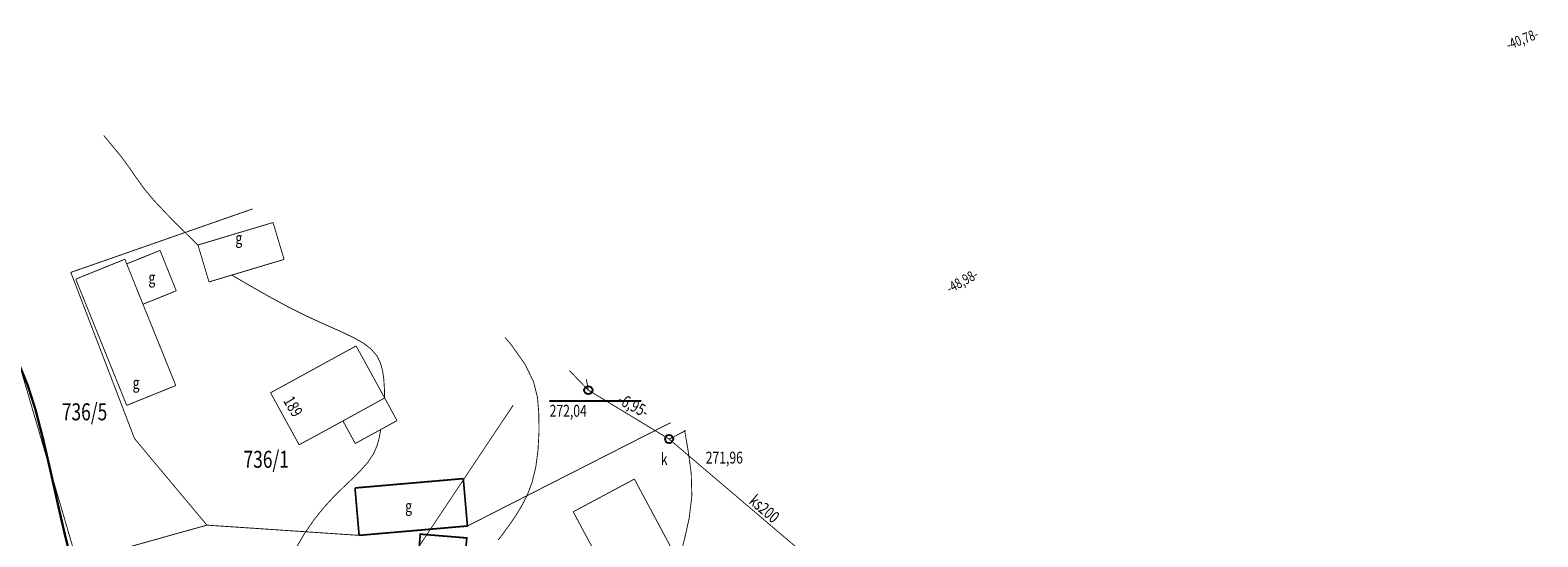
# Model space of a CAD drawing. Units: metres. Extents: x 8421448 to 8423930, y 5603125 to 5604309.
# Drawn here: x 8423361 to 8423472, y 5603468 to 5603505 of the extents above; entities that cross this region are included whole.
import ezdxf
from ezdxf.enums import TextEntityAlignment as Align

# ---------------------------------------------------------------- set-up
doc = ezdxf.new("R2010")
doc.units = ezdxf.units.M
doc.header["$MEASUREMENT"] = 0
doc.linetypes.add('14', pattern=[3, 2, -1])
for name, color, linetype in [('CZOLOWKI_STARE', 7, 'Continuous'), ('KANALIZACJA_160', 7, 'Continuous'), ('KANALIZACJA_200_315', 7, 'Continuous'), ('POKRYWY_METALOWE', 7, 'Continuous'), ('PRZYLACZA_DO_DOMOW', 7, 'Continuous'), ('RZEDNE_STARE', 7, 'Continuous'), ('WEMAPA', 7, 'Continuous')]:
    doc.layers.add(name, color=color, linetype=linetype)
doc.styles.add('STYL_ARIAL', font='simplex', dxfattribs={"width": 0.75, "oblique": 0.1})

# ---------------------------------------------------------------- blocks, each defined once
blk = doc.blocks.new('506')
at = {"color": 0}
blk.add_circle((0, 0), 0.3, dxfattribs=at)
blk.add_circle((0, 0), 0.3, dxfattribs=at)

msp = doc.modelspace()

# ---------------------------------------------------------------- linework, layer by layer
at = {"color": 0}
msp.add_line((8423399.5391, 5603477.7484, 319), (8423406.2766, 5603477.7484, 319), dxfattribs=at)
at = {"color": 0, "linetype": '14', "const_width": 0.065}
for points in [[(8423373.6792, 5603489.1982), (8423372.5142, 5603490.3372), (8423371.4185, 5603491.4365), (8423370.4611, 5603492.4567), (8423369.7071, 5603493.3605), (8423369.1273, 5603494.1645), (8423368.5981, 5603494.9393), (8423367.9917, 5603495.7579), (8423367.223, 5603496.6797), (8423366.748, 5603497.2578)], [(8423387.4086, 5603477.9489), (8423387.3877, 5603478.652), (8423387.343, 5603479.3347), (8423387.2506, 5603479.9764), (8423387.0866, 5603480.5568), (8423386.8226, 5603481.0695), (8423386.421, 5603481.5355), (8423385.8432, 5603481.9787), (8423385.0526, 5603482.4232), (8423384.0551, 5603482.8914), (8423382.899, 5603483.4048), (8423381.6346, 5603483.9843), (8423380.3095, 5603484.648), (8423378.948, 5603485.3858), (8423377.5623, 5603486.173), (8423376.1645, 5603486.9848)], [(8423380.6912, 5603455.5348), (8423380.4149, 5603456.7182), (8423380.1516, 5603457.9107), (8423379.9146, 5603459.1215), (8423379.7177, 5603460.3593), (8423379.5966, 5603461.6263), (8423379.6081, 5603462.9178), (8423379.81, 5603464.2291), (8423380.2374, 5603465.5462), (8423380.8342, 5603466.8195), (8423381.5213, 5603467.9905), (8423382.2218, 5603469.0028), (8423382.9035, 5603469.8532), (8423383.5787, 5603470.592), (8423384.262, 5603471.2715), (8423384.9557, 5603471.9346), (8423385.6138, 5603472.5871), (8423386.1782, 5603473.2254), (8423386.5931, 5603473.8458), (8423386.8553, 5603474.4495), (8423387.0141, 5603475.0418), (8423387.1212, 5603475.6285)], [(8423409.009, 5603465.9358), (8423409.4471, 5603467.5282), (8423409.8029, 5603469.1297), (8423409.9944, 5603470.7493), (8423409.9506, 5603472.3905), (8423409.7333, 5603473.9896), (8423409.4894, 5603475.4402), (8423409.4739, 5603475.5912)]]:
    msp.add_lwpolyline(points, dxfattribs=at)
at = {"color": 0}
for points, const_width in [([(8423359.3705, 5603482.5454), (8423359.9607, 5603481.5225), (8423360.5504, 5603480.3654), (8423361.139, 5603478.9397), (8423361.7262, 5603477.1123), (8423362.308, 5603474.8661), (8423362.8743, 5603472.4101), (8423363.4142, 5603469.979), (8423363.9171, 5603467.8014), (8423364.3789, 5603465.959), (8423364.8018, 5603464.3868), (8423365.1883, 5603463.0136), (8423365.5415, 5603461.7708), (8423365.8683, 5603460.6159), (8423366.1774, 5603459.5195), (8423366.4777, 5603458.4524)], 0.175), ([(8423396.2531, 5603482.4019), (8423396.6873, 5603481.8983), (8423397.7455, 5603480.3996), (8423398.3559, 5603479.1368), (8423398.645, 5603477.9777), (8423398.7458, 5603476.7835), (8423398.7576, 5603475.4735), (8423398.6855, 5603474.1272), (8423398.5186, 5603472.8519), (8423398.2489, 5603471.7444), (8423397.8947, 5603470.8117), (8423397.4874, 5603470.0144), (8423397.0584, 5603469.313), (8423396.6265, 5603468.6755), (8423396.1937, 5603468.0801), (8423395.7603, 5603467.5057)], 0.065), ([(8423393.4441, 5603467.6534), (8423393.0175, 5603462.4563), (8423389.6005, 5603462.7368), (8423390.0272, 5603467.9339), (8423393.4441, 5603467.6534)], 0.125)]:
    msp.add_lwpolyline(points, dxfattribs=dict(at, const_width=const_width))
at = {"layer": 'KANALIZACJA_160', "color": 0, "const_width": 0.065}
msp.add_lwpolyline([(8423408.3225, 5603474.9256), (8423409.556, 5603475.5489)], dxfattribs=at)
at = {"layer": 'KANALIZACJA_200_315', "color": 0, "const_width": 0.065}
msp.add_lwpolyline([(8423401.0025, 5603479.9552), (8423402.3796, 5603478.5255), (8423408.3225, 5603474.9256), (8423421.3888, 5603463.8131), (8423435.4426, 5603434.9352), (8423437.1316, 5603431.903)], dxfattribs=at)
at = {"layer": 'PRZYLACZA_DO_DOMOW', "color": 0, "const_width": 0.065}
msp.add_lwpolyline([(8423402.3796, 5603478.5255), (8423402.2431, 5603479.3161)], dxfattribs=at)
at = {"layer": 'WEMAPA', "color": 0}
for points, const_width in [([(8423360.3403, 5603500.4212), (8423355.1805, 5603498.7936), (8423356.1857, 5603495.3412), (8423364.7247, 5603466.1305), (8423355.9816, 5603457.8472), (8423347.7375, 5603450.0346), (8423354.4413, 5603446.6782), (8423354.9691, 5603447.6282), (8423358.5219, 5603455.2551), (8423362.1481, 5603461.4378), (8423364.3675, 5603464.1728), (8423368.197, 5603466.8747), (8423372.6398, 5603468.121), (8423374.3398, 5603468.5947), (8423372.9633, 5603470.2401), (8423370.7072, 5603472.9312), (8423369.0155, 5603474.9594), (8423364.332, 5603487.184), (8423377.6959, 5603491.853)], 0.065), ([(8423364.7247, 5603466.1305), (8423356.1857, 5603495.3412), (8423292.9975, 5603477.4298), (8423347.7375, 5603450.0346), (8423355.9816, 5603457.8472), (8423364.7247, 5603466.1305)], 0.065), ([(8423377.6959, 5603491.853), (8423364.332, 5603487.184), (8423369.0155, 5603474.9594), (8423370.7072, 5603472.9312), (8423372.9633, 5603470.2401), (8423374.3398, 5603468.5947), (8423385.5299, 5603467.8441), (8423393.4937, 5603468.5317), (8423408.4276, 5603476.1302)], 0.065), ([(8423373.6792, 5603489.1982), (8423379.1989, 5603490.8527)], 0.065), ([(8423379.1989, 5603490.8527), (8423380.0129, 5603488.1384)], 0.065), ([(8423373.6792, 5603489.1982), (8423373.6792, 5603489.1982)], 0.065), ([(8423374.4932, 5603486.4839), (8423373.6792, 5603489.1982)], 0.065), ([(8423368.3032, 5603488.1487), (8423364.6929, 5603486.6894)], 0.065), ([(8423368.4402, 5603487.8129), (8423368.3032, 5603488.1487)], 0.065), ([(8423368.4402, 5603487.8129), (8423370.891, 5603488.7974)], 0.065), ([(8423368.4402, 5603487.8129), (8423368.4402, 5603487.8129)], 0.065), ([(8423369.6345, 5603484.8435), (8423368.4402, 5603487.8129)], 0.065), ([(8423370.891, 5603488.7974), (8423372.0853, 5603485.828)], 0.065), ([(8423380.0129, 5603488.1384), (8423374.4932, 5603486.4839)], 0.065), ([(8423364.6929, 5603486.6894), (8423368.4411, 5603477.4041)], 0.065), ([(8423372.0853, 5603485.828), (8423369.6345, 5603484.8435)], 0.065), ([(8423372.0514, 5603478.8633), (8423369.6345, 5603484.8435)], 0.065), ([(8423379.0165, 5603478.3291), (8423385.3072, 5603481.7747)], 0.065), ([(8423385.3072, 5603481.7747), (8423387.4086, 5603477.9489)], 0.065), ([(8423401.0025, 5603479.9552), (8423402.3796, 5603478.5255)], 0.065), ([(8423368.4411, 5603477.4041), (8423372.0514, 5603478.8633)], 0.065), ([(8423372.0514, 5603478.8633), (8423372.0514, 5603478.8633)], 0.065), ([(8423379.0165, 5603478.3291), (8423379.0165, 5603478.3291)], 0.065), ([(8423381.1179, 5603474.5033), (8423379.0165, 5603478.3291)], 0.065), ([(8423384.3396, 5603476.2581), (8423387.4086, 5603477.9489)], 0.065), ([(8423387.4086, 5603477.9489), (8423387.4086, 5603477.9489)], 0.065), ([(8423387.4086, 5603477.9489), (8423388.314, 5603476.2818)], 0.065), ([(8423402.3796, 5603478.5255), (8423408.3224, 5603474.9257)], 0.065), ([(8423384.1707, 5603458.3932), (8423396.8554, 5603477.4135)], 0.065), ([(8423408.4276, 5603476.1302), (8423393.4937, 5603468.5317), (8423385.5299, 5603467.8441), (8423374.3398, 5603468.5947), (8423372.6398, 5603468.121), (8423368.197, 5603466.8747), (8423370.7077, 5603463.0226), (8423374.6244, 5603457.0036), (8423374.5391, 5603454.3246), (8423381.534, 5603445.9025), (8423368.3107, 5603439.747), (8423372.7766, 5603437.5096), (8423384.1522, 5603442.7469), (8423390.0748, 5603451.0812), (8423392.6841, 5603454.0611), (8423399.3111, 5603457.6536)], 0.065), ([(8423384.3396, 5603476.2581), (8423381.1179, 5603474.5033)], 0.065), ([(8423385.2453, 5603474.601), (8423384.3396, 5603476.2581)], 0.065), ([(8423388.314, 5603476.2818), (8423385.2453, 5603474.601)], 0.065), ([(8423408.3224, 5603474.9257), (8423421.3888, 5603463.8131)], 0.065), ([(8423408.3225, 5603474.9256), (8423409.556, 5603475.5489)], 0.065), ([(8423385.2266, 5603471.329), (8423393.1905, 5603472.0166)], 0.125), ([(8423385.5299, 5603467.8441), (8423385.2266, 5603471.329)], 0.125), ([(8423393.1905, 5603472.0166), (8423393.4937, 5603468.5317), (8423385.5299, 5603467.8441)], 0.125), ([(8423401.2715, 5603469.5768), (8423405.7699, 5603471.982)], 0.065), ([(8423405.7699, 5603471.982), (8423405.7699, 5603471.982)], 0.065), ([(8423405.7699, 5603471.982), (8423409.9656, 5603464.1503)], 0.065), ([(8423405.4672, 5603461.7451), (8423401.2715, 5603469.5768)], 0.065), ([(8423393.4937, 5603468.5317), (8423385.5299, 5603467.8441)], 0.065), ([(8423393.4937, 5603468.5317), (8423393.4937, 5603468.5317)], 0.065)]:
    msp.add_lwpolyline(points, dxfattribs=dict(at, const_width=const_width))

# ---------------------------------------------------------------- block references
at = {"layer": 'POKRYWY_METALOWE', "color": 0}
for p in [(8423402.3796, 5603478.5255, 273.3104), (8423408.3225, 5603474.9256, 273.388)]:
    msp.add_blockref('506', p, dxfattribs=at)

# ---------------------------------------------------------------- texts
at = {"color": 0, "style": 'STYL_ARIAL', "oblique": 15, "width": 0.75}
msp.add_text('272,04', height=0.875, dxfattribs=at).set_placement((8423399.5391, 5603476.5671))
at = {"layer": 'CZOLOWKI_STARE', "color": 0, "style": 'STYL_ARIAL', "oblique": 15, "width": 0.75}
for s, rotation, p in [('-40,78-', 21.4768, (8423471.2719, 5603503.7653)), ('-48,98-', 28.8427, (8423430.1588, 5603486.0071))]:
    msp.add_text(s, height=0.75, rotation=rotation, dxfattribs=at).set_placement(p, align=Align.BOTTOM_CENTER)
at = {"layer": 'RZEDNE_STARE', "color": 0, "style": 'STYL_ARIAL', "oblique": 15, "width": 0.75}
msp.add_text('k', height=0.875, dxfattribs=at).set_placement((8423407.9605, 5603473.4545), align=Align.MIDDLE_CENTER)
msp.add_text('271,96', height=0.875, dxfattribs=at).set_placement((8423411.0149, 5603473.9985), align=Align.TOP_LEFT)
msp.add_text('ks200', height=0.875, rotation=319.6198, dxfattribs=at).set_placement((8423414.8706, 5603469.2574), align=Align.BOTTOM_CENTER)
at = {"layer": 'WEMAPA', "color": 0, "style": 'STYL_ARIAL', "oblique": 15, "width": 0.75}
for p in [(8423376.4318, 5603488.9984), (8423370.0387, 5603486.0853), (8423368.8759, 5603478.3513), (8423388.9166, 5603469.2873)]:
    msp.add_text('g', height=0.875, dxfattribs=at).set_placement(p, align=Align.BOTTOM_LEFT)
msp.add_text('189', height=0.875, rotation=300.96, dxfattribs=at).set_placement((8423380.6709, 5603478.1867), align=Align.TOP_LEFT)
msp.add_text('-6,95-', height=0.875, rotation=331.8214, dxfattribs=at).set_placement((8423405.374, 5603476.7685, 279.5286), align=Align.BOTTOM_CENTER)
for s, p in [('736/5', (8423365.3401, 5603476.9295)), ('736/1', (8423378.7002, 5603473.4366))]:
    msp.add_text(s, height=1.25, dxfattribs=at).set_placement(p, align=Align.MIDDLE_CENTER)

doc.saveas('drawing.dxf')
